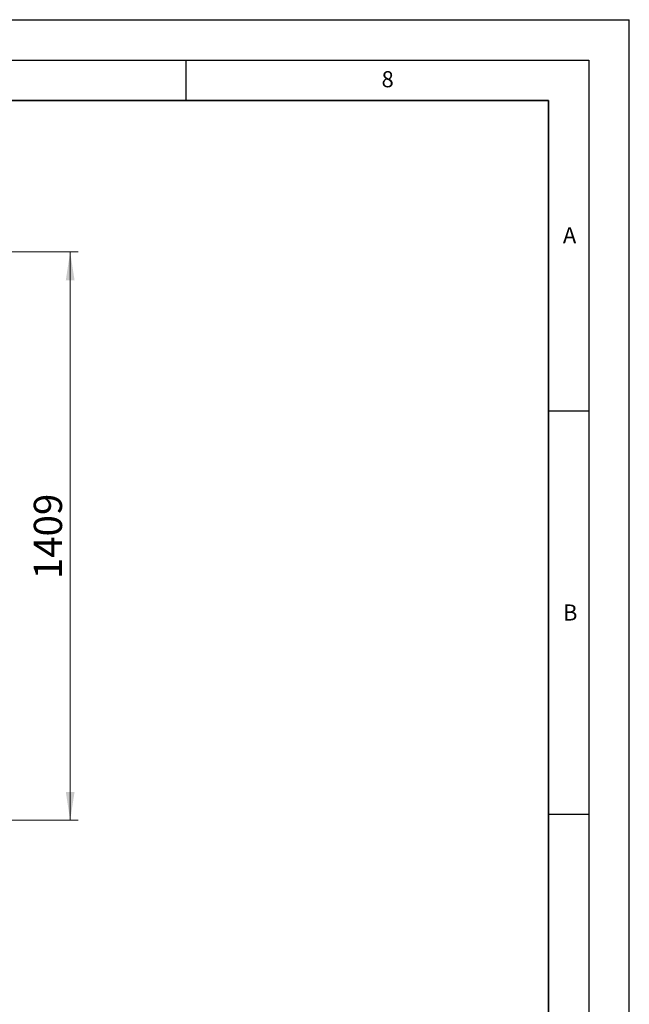
# Model space of a CAD drawing. Units: millimetres. Extents: x 0 to 420, y 0 to 297.
# Drawn here: x 344 to 420, y 175 to 297 of the extents above; entities that cross this region are included whole.
import ezdxf

# ---------------------------------------------------------------- set-up
doc = ezdxf.new("R2010")
doc.units = ezdxf.units.MM
doc.layers.add('LINIEN-DICK', color=7, linetype='Continuous', lineweight=35)
doc.layers.add('LINIEN-DÜNN', color=7, linetype='Continuous')
doc.layers.add('VORLAGE_TEXT', color=7, linetype='Continuous')
doc.styles.add('SLDTEXTSTYLE0', font='TXT', dxfattribs={"width": 0.605})
doc.dimstyles.new('SLDDIMSTYLE0', dxfattribs={"dimtxt": 3.5, "dimasz": 3.5, "dimexe": 0, "dimexo": 0.0625, "dimgap": 0.875, "dimtad": 1, "dimlfac": 20, "dimrnd": 1e-09, "dimzin": 12, "dimdsep": 46, "dimtxsty": 'SLDTEXTSTYLE0', "dimsah": 1, "dimcen": 0.09, "dimadec": 0, "dimazin": 3, "dimtfac": 1, "dimtdec": 3, "dimtofl": 0, "dimtmove": 0, "dimatfit": 3, "dimfxl": 0, "dimfrac": 2, "dimtolj": 1, "dimtzin": 12, "dimarcsym": 0})

# ---------------------------------------------------------------- blocks, each defined once
blk = doc.blocks.new('_D_11')
at = {"color": 7, "linetype": 'Continuous', "lineweight": 0}
for p, q in [((276.3, 268.21), (351.67, 268.21)), ((350.67, 268.21), (350.67, 197.76)), ((293.36, 197.76), (351.67, 197.76))]:
    blk.add_line(p, q, dxfattribs=at)
at = {"color": 7, "linetype": 'Continuous', "lineweight": 18}
for points in [[(350.67, 268.21), (350.13, 264.71), (351.21, 264.71)], [(350.67, 197.76), (351.21, 201.26), (350.13, 201.26)]]:
    blk.add_solid(points, dxfattribs=at)
at = {"color": 7, "linetype": 'Continuous', "lineweight": 18, "insert": (346.16, 227.64), "char_height": 3.5, "attachment_point": 1, "rotation": 90, "style": 'SLDTEXTSTYLE0'}
blk.add_mtext('1409', dxfattribs=at)

msp = doc.modelspace()

# ---------------------------------------------------------------- linework, layer by layer
at = {"layer": 'LINIEN-DICK'}
for p, q in [((410, 287), (20, 287)), ((410, 5), (410, 287))]:
    msp.add_line(p, q, dxfattribs=at)
at = {"layer": 'LINIEN-DÜNN'}
for p, q in [((0, 297), (420, 297)), ((420, 0), (420, 297)), ((15, 292), (415, 292)), ((365, 292), (365, 287)), ((415, 292), (415, 5)), ((410, 248.5), (415, 248.5)), ((410, 198.5), (415, 198.5))]:
    msp.add_line(p, q, dxfattribs=at)

# ---------------------------------------------------------------- texts
at = {"layer": 'VORLAGE_TEXT', "char_height": 2, "attachment_point": 2, "style": 'SLDTEXTSTYLE0'}
for s, insert in [('8', (390.03766, 290.62155)), ('A', (412.59512, 271.27982)), ('B', (412.67173, 224.51208))]:
    msp.add_mtext(s, dxfattribs=dict(at, insert=insert))

# ---------------------------------------------------------------- dimensions: what is measured, and where the dimension line sits
at = {"color": 7, "linetype": 'Continuous', "lineweight": 18}
dim = msp.add_linear_dim(base=(350.67266, 197.75976), p1=(276.20321, 268.20976), p2=(293.26048, 197.75976), angle=90, dimstyle='SLDDIMSTYLE0', dxfattribs=at)
dim.commit()
dim.dimension.update_dxf_attribs({"geometry": '_D_11', "text_midpoint": (350.67266, 232.98476), "dimtype": 160})

doc.saveas('drawing.dxf')
